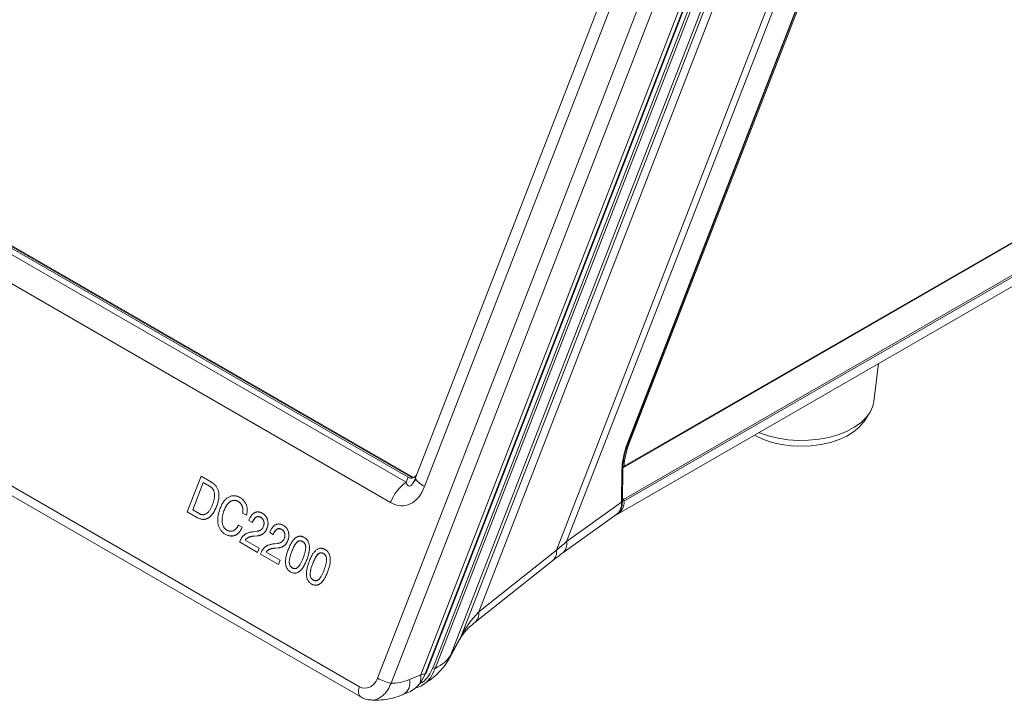
# Model space of a CAD drawing. Units: millimetres. Extents: x 2 to 278, y 1 to 215.
# Drawn here: x 178 to 222, y 122 to 152 of the extents above; entities that cross this region are included whole.
import ezdxf

# ---------------------------------------------------------------- set-up
doc = ezdxf.new("R2010")
doc.units = ezdxf.units.MM

msp = doc.modelspace()

# ---------------------------------------------------------------- linework, layer by layer
at = {"color": 7, "linetype": 'Continuous', "lineweight": 0}
for p, q in [((197.394, 124.601), (211.796, 161.72)), ((198.193, 125.699), (212.118, 161.591)), ((204.674, 132.178), (255.939, 161.773)), ((255.96, 161.818), (204.698, 132.226)), ((196.138, 123.2), (210.842, 161.099)), ((196.924, 123.742), (211.505, 161.322)), ((210.945, 161.064), (196.24, 123.165)), ((193.655, 122.722), (208.209, 160.232)), ((195.789, 122.919), (210.292, 160.298)), ((195.81, 122.922), (210.323, 160.328)), ((201.675, 128.466), (214.123, 160.551)), ((214.445, 160.596), (202.127, 128.848)), ((255.939, 160.329), (204.674, 130.734)), ((255.96, 160.259), (204.694, 130.664)), ((208.81, 160.008), (194.256, 122.498)), ((195.591, 122.88), (210.066, 160.189)), ((204.435, 130.099), (255.701, 159.694)), ((204.858, 133.263), (214.513, 158.148)), ((204.884, 133.269), (214.539, 158.154)), ((204.931, 133.257), (214.586, 158.142)), ((205.187, 157.036), (195.36, 131.708)), ((205.587, 156.652), (195.76, 131.324)), ((160.495, 151.385), (194.928, 131.507)), ((160.691, 151.675), (195.264, 131.716)), ((195.213, 131.701), (160.714, 151.617)), ((160.857, 151.464), (195.025, 131.739)), ((194.239, 130.603), (159.807, 150.481)), ((155.454, 143.925), (192.843, 122.341)), ((155.51, 143.465), (192.899, 121.88)), ((215.891, 135.13), (216.1, 136.833)), ((215.456, 134.242), (215.689, 134.599)), ((204.889, 133.282), (204.931, 133.257)), ((204.593, 130.613), (204.604, 132.051)), ((204.628, 130.663), (204.64, 132.101)), ((185.122, 130.188), (185.74, 131.782)), ((185.74, 131.782), (186.212, 131.51)), ((185.74, 131.782), (185.741, 131.782)), ((185.741, 131.782), (186.212, 131.51)), ((186.212, 131.51), (186.212, 131.51)), ((194.928, 131.507), (195.025, 131.739)), ((195.353, 131.62), (195.328, 131.634)), ((185.844, 131.498), (185.368, 130.271)), ((185.844, 131.498), (185.368, 130.271)), ((186.126, 131.334), (185.844, 131.498)), ((187.247, 130.906), (187.247, 130.906)), ((187.483, 130.826), (187.484, 130.826)), ((204.629, 130.811), (204.674, 130.734)), ((185.586, 129.919), (185.122, 130.188)), ((185.368, 130.271), (185.65, 130.108)), ((185.368, 130.271), (185.651, 130.108)), ((185.368, 130.271), (185.368, 130.271)), ((186.44, 130.431), (186.44, 130.431)), ((186.767, 130.224), (186.767, 130.224)), ((202.127, 128.848), (204.593, 130.613)), ((185.65, 130.108), (185.651, 130.108)), ((185.806, 129.845), (185.806, 129.845)), ((187.779, 130.03), (187.604, 130.131)), ((187.779, 130.03), (187.779, 130.03)), ((187.882, 129.795), (187.892, 129.822)), ((188.041, 129.704), (187.882, 129.795)), ((188.319, 130.179), (188.318, 130.179)), ((188.487, 130.121), (188.488, 130.121)), ((201.958, 128.343), (204.373, 130.072)), ((186.903, 129.36), (187.049, 129.315)), ((186.903, 129.36), (186.903, 129.36)), ((187.414, 129.59), (187.589, 129.489)), ((187.414, 129.59), (187.589, 129.489)), ((187.414, 129.59), (187.414, 129.59)), ((187.589, 129.489), (187.589, 129.489)), ((188.048, 129.722), (188.041, 129.704)), ((188.048, 129.722), (188.041, 129.704)), ((188.041, 129.704), (188.041, 129.704)), ((188.048, 129.722), (188.048, 129.722)), ((188.116, 129.296), (188.242, 129.31)), ((188.697, 129.444), (188.698, 129.444)), ((189.255, 129.639), (189.254, 129.639)), ((189.423, 129.581), (189.424, 129.581)), ((187.055, 129.1), (187.056, 129.1)), ((187.72, 128.913), (188.35, 128.549)), ((187.72, 128.913), (187.721, 128.913)), ((187.721, 128.913), (188.35, 128.549)), ((188.259, 129.108), (188.135, 129.099)), ((188.135, 129.099), (188.136, 129.099)), ((188.26, 129.107), (188.136, 129.099)), ((188.259, 129.108), (188.26, 129.107)), ((188.818, 129.255), (188.828, 129.281)), ((188.977, 129.163), (188.818, 129.255)), ((188.984, 129.181), (188.977, 129.163)), ((188.984, 129.181), (188.977, 129.163)), ((188.977, 129.163), (188.977, 129.163)), ((188.984, 129.181), (188.984, 129.181)), ((189.633, 128.904), (189.634, 128.904)), ((190.207, 129.074), (190.364, 129.038)), ((190.21, 129.091), (190.209, 129.091)), ((190.364, 129.038), (190.364, 129.038)), ((187.47, 128.832), (187.474, 128.845)), ((188.279, 128.365), (187.47, 128.832)), ((188.35, 128.549), (188.279, 128.365)), ((188.35, 128.549), (188.279, 128.365)), ((188.35, 128.549), (188.35, 128.549)), ((189.052, 128.756), (189.178, 128.77)), ((189.195, 128.567), (189.071, 128.558)), ((189.071, 128.558), (189.072, 128.558)), ((189.196, 128.567), (189.072, 128.558)), ((189.195, 128.567), (189.196, 128.567)), ((191.143, 128.533), (191.3, 128.498)), ((191.146, 128.55), (191.145, 128.55)), ((191.3, 128.498), (191.3, 128.498)), ((198.193, 125.699), (201.675, 128.466)), ((188.279, 128.365), (188.279, 128.365)), ((188.406, 128.292), (188.41, 128.304)), ((189.215, 127.825), (188.406, 128.292)), ((188.657, 128.372), (189.286, 128.009)), ((188.657, 128.372), (189.286, 128.009)), ((188.657, 128.372), (188.657, 128.372)), ((189.286, 128.009), (189.215, 127.825)), ((189.286, 128.009), (189.215, 127.825)), ((189.286, 128.009), (189.286, 128.009)), ((189.809, 128.406), (189.809, 128.406)), ((190.475, 128.021), (190.476, 128.021)), ((198.023, 125.235), (201.505, 128.002)), ((189.215, 127.825), (189.215, 127.825)), ((189.833, 127.668), (189.834, 127.668)), ((190.745, 127.865), (190.745, 127.865)), ((189.919, 127.431), (189.92, 127.431)), ((190.769, 127.128), (190.77, 127.127)), ((191.411, 127.481), (191.412, 127.481)), ((190.855, 126.891), (190.856, 126.891)), ((196.873, 123.618), (197.343, 124.477)), ((196.924, 123.742), (197.394, 124.601)), ((197.394, 124.601), (197.343, 124.477)), ((196.924, 123.742), (196.873, 123.618)), ((195.087, 122.666), (195.591, 122.88)), ((194.837, 122.006), (195.055, 122.098))]:
    msp.add_line(p, q, dxfattribs=at)
at = {"color": 7, "linetype": 'Continuous', "lineweight": 0, "flags": 128}
for points in [[(210.746, 133.742), (210.777, 133.729), (211.174, 133.591), (211.601, 133.487), (212.05, 133.419), (212.51, 133.388), (212.974, 133.396), (213.431, 133.441), (213.872, 133.524), (214.288, 133.642), (214.671, 133.793), (215.012, 133.974), (215.306, 134.182), (215.545, 134.411), (215.726, 134.658), (215.844, 134.916), (215.891, 135.13)], [(210.54, 133.623), (210.605, 133.587), (210.955, 133.425), (211.342, 133.295), (211.759, 133.2), (212.196, 133.142), (212.643, 133.122), (213.091, 133.141), (213.528, 133.198), (213.946, 133.293), (214.334, 133.422), (214.686, 133.582), (214.991, 133.772), (215.244, 133.985), (215.44, 134.218), (215.456, 134.242)], [(204.884, 133.269), (204.884, 133.268), (204.879, 133.265), (204.87, 133.263), (204.858, 133.263)], [(195.789, 122.919), (195.799, 122.918), (195.805, 122.919), (195.809, 122.921), (195.81, 122.922)], [(192.843, 122.341), (192.814, 122.249), (192.798, 122.159), (192.797, 122.076), (192.81, 122.003), (192.837, 121.942), (192.876, 121.896), (192.899, 121.88)]]:
    msp.add_lwpolyline(points, dxfattribs=at)
at = {"color": 7, "linetype": 'Continuous', "lineweight": 0}
for centre, radius, start, end in [((208.055, 132.008), 3.364, 158.1975, 176.2932), ((204.578, 132.107), 0.0622, 295.4103, 354.5434), ((196.088, 129.909), 1.975, 125.988, 159.4232), ((195.446, 131.685), 0.0896, 165.1118, 207.825), ((196.21, 132.28), 1.057, 217.0726, 244.7558), ((204.126, 130.588), 0.573, 294.5399, 7.6903), ((204.566, 130.67), 0.0623, 295.4224, 354.3971), ((204.551, 130.66), 0.144, 1.6756, 31.1752), ((201.151, 128.394), 0.529, 312.0739, 7.8114), ((201.605, 128.742), 0.533, 311.4259, 11.4086), ((197.668, 125.627), 0.529, 312.3818, 7.7871), ((196.276, 123.437), 0.275, 239.7957, 262.5252), ((194.659, 124.502), 2.044, 240.5679, 258.6253), ((194.462, 122.79), 1.132, 345.2411, 4.5819), ((194.487, 122.515), 0.618, 304.531, 14.1201)]:
    msp.add_arc(centre, radius, start, end, dxfattribs=at)
for centre, major_axis, ratio, start_param, end_param in [((206.432, 133.139), (1.3, 2.281), 0.563117, 1.829366, 2.352965), ((195.263, 132.769), (0.202, 1.431), 0.242701, 2.682644, 3.694998), ((195.099, 132.377), (-0.11, 0.677), 0.589623, 2.692445, 3.757446), ((195.263, 132.769), (0.202, 1.431), 0.242701, 3.694998, 3.887445), ((194.498, 132.837), (-0.387, 2.37), 0.589623, 2.692445, 3.928008), ((203.708, 131.133), (-0.634, 1.082), 0.571581, 3.1939, 3.915614), ((207.553, 125.884), (8.367, 3.733), 0.58822, 1.992199, 2.061396), ((200.171, 124.886), (2.847, 2.018), 0.548015, 1.904663, 2.340996), ((193.944, 124.307), (3.117, -0.143), 0.503238, 5.563121, 6.007318), ((194.16, 123.975), (2.506, -0.425), 0.424434, 5.389989, 5.489879), ((194.931, 124.797), (1.413, 2.067), 0.714415, 3.568754, 3.98137), ((194.887, 123.385), (0.378, 1.33), 0.731119, 3.673669, 4.208839)]:
    msp.add_ellipse(centre, major_axis=major_axis, ratio=ratio, start_param=start_param, end_param=end_param, dxfattribs=at)
for points, knots in [([(204.677, 132.5), (204.68, 132.529), (204.697, 132.666), (204.762, 132.926), (204.844, 133.155), (204.884, 133.269)], [0, 0, 0, 0, 0.1182475, 0.5612577, 1, 1, 1, 1]), ([(204.64, 132.101), (204.641, 132.154), (204.643, 132.282), (204.665, 132.42), (204.677, 132.5)], [0, 0, 0, 0, 0.416547, 1, 1, 1, 1]), ([(204.698, 132.226), (204.696, 132.217), (204.694, 132.199), (204.681, 132.181), (204.662, 132.172), (204.64, 132.175), (204.619, 132.184), (204.608, 132.195), (204.604, 132.199)], [0, 0, 0, 0, 0.18144, 0.36289, 0.544127, 0.725277, 0.906442, 1, 1, 1, 1]), ([(186.212, 131.51), (186.233, 131.498), (186.273, 131.473), (186.328, 131.43), (186.376, 131.383), (186.419, 131.331), (186.456, 131.276), (186.486, 131.216), (186.51, 131.152), (186.528, 131.085), (186.54, 131.014), (186.544, 130.939), (186.543, 130.862), (186.535, 130.781), (186.521, 130.697), (186.5, 130.611), (186.473, 130.522), (186.451, 130.462), (186.44, 130.431)], [0, 0, 0, 0, 0.068329, 0.132737, 0.194312, 0.253062, 0.310019, 0.365814, 0.421167, 0.477139, 0.533896, 0.591883, 0.651865, 0.714242, 0.779952, 0.849222, 0.922438, 1, 1, 1, 1]), ([(186.212, 131.51), (186.232, 131.498), (186.272, 131.473), (186.327, 131.43), (186.376, 131.383), (186.419, 131.331), (186.455, 131.276), (186.486, 131.216), (186.51, 131.152), (186.528, 131.085), (186.539, 131.014), (186.544, 130.939), (186.543, 130.862), (186.535, 130.781), (186.521, 130.698), (186.5, 130.611), (186.473, 130.522), (186.451, 130.462), (186.44, 130.431)], [0, 0, 0, 0, 0.068329, 0.132737, 0.194312, 0.253062, 0.310019, 0.365814, 0.421167, 0.477139, 0.533896, 0.591883, 0.651865, 0.714242, 0.779952, 0.849222, 0.922438, 1, 1, 1, 1]), ([(195.368, 131.641), (195.35, 131.615), (195.316, 131.568), (195.291, 131.545), (195.279, 131.535)], [0, 0, 0, 0, 0.54183, 1, 1, 1, 1]), ([(186.259, 130.516), (186.268, 130.54), (186.285, 130.586), (186.307, 130.656), (186.324, 130.723), (186.336, 130.788), (186.344, 130.85), (186.347, 130.909), (186.346, 130.966), (186.339, 131.02), (186.329, 131.072), (186.313, 131.12), (186.294, 131.164), (186.269, 131.206), (186.24, 131.243), (186.206, 131.277), (186.168, 131.308), (186.141, 131.326), (186.126, 131.334)], [0, 0, 0, 0, 0.081532, 0.158564, 0.231033, 0.299574, 0.364765, 0.426673, 0.48571, 0.543198, 0.599137, 0.653497, 0.707332, 0.762093, 0.817831, 0.875448, 0.935974, 1, 1, 1, 1]), ([(186.603, 130.351), (186.615, 130.381), (186.638, 130.439), (186.679, 130.52), (186.722, 130.594), (186.768, 130.661), (186.818, 130.72), (186.87, 130.771), (186.925, 130.814), (186.983, 130.85), (187.043, 130.878), (187.104, 130.897), (187.166, 130.907), (187.228, 130.909), (187.291, 130.901), (187.355, 130.886), (187.42, 130.86), (187.462, 130.838), (187.483, 130.826)], [0, 0, 0, 0, 0.073365, 0.142933, 0.20963, 0.273735, 0.335728, 0.396312, 0.456021, 0.51551, 0.574527, 0.632836, 0.690492, 0.748641, 0.808004, 0.869429, 0.93312, 1, 1, 1, 1]), ([(187.401, 130.649), (187.386, 130.657), (187.357, 130.673), (187.312, 130.689), (187.267, 130.698), (187.223, 130.701), (187.179, 130.697), (187.136, 130.686), (187.093, 130.668), (187.051, 130.643), (187.011, 130.612), (186.971, 130.575), (186.933, 130.532), (186.897, 130.482), (186.862, 130.426), (186.828, 130.365), (186.796, 130.297), (186.777, 130.249), (186.767, 130.224)], [0, 0, 0, 0, 0.062179, 0.12112, 0.178189, 0.232901, 0.287406, 0.341623, 0.396878, 0.453714, 0.512139, 0.572378, 0.634896, 0.700416, 0.76911, 0.841796, 0.918771, 1, 1, 1, 1]), ([(187.252, 130.697), (187.204, 130.694), (187.107, 130.69), (186.968, 130.583), (186.852, 130.423), (186.795, 130.29), (186.767, 130.224)], [0, 0, 0, 0, 0.2187694, 0.4510516, 0.7252462, 1, 1, 1, 1]), ([(187.247, 130.902), (187.252, 130.903), (187.334, 130.917), (187.411, 130.87), (187.484, 130.826)], [0, 0, 0, 0, 0.057191, 1, 1, 1, 1]), ([(187.604, 130.131), (187.607, 130.145), (187.613, 130.172), (187.618, 130.213), (187.621, 130.253), (187.621, 130.292), (187.617, 130.33), (187.611, 130.366), (187.602, 130.402), (187.591, 130.436), (187.576, 130.468), (187.559, 130.5), (187.539, 130.529), (187.517, 130.557), (187.492, 130.583), (187.464, 130.606), (187.434, 130.629), (187.412, 130.642), (187.401, 130.649)], [0, 0, 0, 0, 0.066588, 0.130113, 0.19204, 0.251601, 0.310314, 0.368146, 0.426338, 0.484705, 0.543426, 0.603055, 0.664124, 0.726106, 0.790837, 0.857231, 0.926883, 1, 1, 1, 1]), ([(187.483, 130.826), (187.5, 130.816), (187.533, 130.796), (187.579, 130.761), (187.621, 130.724), (187.659, 130.684), (187.693, 130.64), (187.724, 130.594), (187.75, 130.545), (187.771, 130.493), (187.789, 130.44), (187.802, 130.384), (187.81, 130.328), (187.813, 130.27), (187.812, 130.211), (187.806, 130.151), (187.795, 130.091), (187.784, 130.051), (187.779, 130.03)], [0, 0, 0, 0, 0.072524, 0.142183, 0.208974, 0.273383, 0.336245, 0.397783, 0.458483, 0.518948, 0.578818, 0.637374, 0.695713, 0.753742, 0.813059, 0.873329, 0.935243, 1, 1, 1, 1]), ([(187.484, 130.826), (187.5, 130.816), (187.533, 130.796), (187.579, 130.761), (187.622, 130.724), (187.66, 130.684), (187.694, 130.64), (187.724, 130.594), (187.75, 130.545), (187.772, 130.493), (187.789, 130.439), (187.802, 130.384), (187.81, 130.328), (187.814, 130.27), (187.812, 130.211), (187.806, 130.151), (187.795, 130.091), (187.785, 130.05), (187.779, 130.03)], [0, 0, 0, 0, 0.072524, 0.142183, 0.208974, 0.273383, 0.336245, 0.397783, 0.458483, 0.518948, 0.578818, 0.637374, 0.695713, 0.753742, 0.813059, 0.873329, 0.935243, 1, 1, 1, 1]), ([(204.387, 130.092), (204.411, 130.109), (204.481, 130.159), (204.558, 130.291), (204.617, 130.465), (204.625, 130.599), (204.628, 130.663)], [0, 0, 0, 0, 0.1473045, 0.4340757, 0.7287891, 1, 1, 1, 1]), ([(186.44, 130.431), (186.427, 130.4), (186.402, 130.339), (186.361, 130.254), (186.318, 130.176), (186.272, 130.106), (186.224, 130.044), (186.173, 129.991), (186.12, 129.945), (186.065, 129.907), (186.008, 129.878), (185.95, 129.857), (185.891, 129.845), (185.832, 129.842), (185.771, 129.848), (185.71, 129.863), (185.648, 129.887), (185.607, 129.908), (185.586, 129.919)], [0, 0, 0, 0, 0.077881, 0.151598, 0.221466, 0.28793, 0.351475, 0.412659, 0.47233, 0.530556, 0.587671, 0.643838, 0.699713, 0.755815, 0.81338, 0.872637, 0.934714, 1, 1, 1, 1]), ([(185.65, 130.108), (185.665, 130.1), (185.694, 130.084), (185.739, 130.068), (185.782, 130.057), (185.825, 130.054), (185.867, 130.056), (185.907, 130.066), (185.948, 130.082), (185.987, 130.105), (186.025, 130.134), (186.062, 130.17), (186.098, 130.212), (186.132, 130.26), (186.166, 130.315), (186.198, 130.376), (186.23, 130.443), (186.249, 130.491), (186.259, 130.516)], [0, 0, 0, 0, 0.064022, 0.124237, 0.181579, 0.237174, 0.290526, 0.343952, 0.397394, 0.451917, 0.508323, 0.567145, 0.628865, 0.694461, 0.763599, 0.837686, 0.916253, 1, 1, 1, 1]), ([(186.44, 130.431), (186.391, 130.32), (186.293, 130.097), (186.065, 129.887), (185.88, 129.82), (185.806, 129.845), (185.806, 129.845)], [0, 0, 0, 0, 0.359792, 0.717376, 0.998507, 1, 1, 1, 1]), ([(186.828, 129.178), (186.807, 129.19), (186.766, 129.216), (186.71, 129.261), (186.661, 129.312), (186.617, 129.367), (186.58, 129.428), (186.549, 129.493), (186.524, 129.564), (186.506, 129.64), (186.495, 129.719), (186.49, 129.802), (186.492, 129.887), (186.5, 129.975), (186.516, 130.065), (186.538, 130.159), (186.567, 130.255), (186.59, 130.319), (186.603, 130.351)], [0, 0, 0, 0, 0.064921, 0.126551, 0.185789, 0.243174, 0.299601, 0.355609, 0.412249, 0.469965, 0.528948, 0.588607, 0.650047, 0.713515, 0.779943, 0.84963, 0.92269, 1, 1, 1, 1]), ([(186.767, 130.224), (186.758, 130.2), (186.741, 130.153), (186.72, 130.083), (186.703, 130.014), (186.691, 129.948), (186.684, 129.882), (186.682, 129.819), (186.683, 129.757), (186.691, 129.697), (186.702, 129.64), (186.718, 129.587), (186.738, 129.538), (186.762, 129.493), (186.791, 129.453), (186.824, 129.417), (186.862, 129.386), (186.889, 129.368), (186.903, 129.36)], [0, 0, 0, 0, 0.077911, 0.151908, 0.223011, 0.290903, 0.35646, 0.41975, 0.481929, 0.543138, 0.602834, 0.659917, 0.715831, 0.770958, 0.826003, 0.882089, 0.939934, 1, 1, 1, 1]), ([(186.767, 130.224), (186.758, 130.2), (186.741, 130.153), (186.72, 130.083), (186.703, 130.015), (186.691, 129.948), (186.684, 129.882), (186.681, 129.819), (186.683, 129.757), (186.69, 129.697), (186.702, 129.64), (186.718, 129.587), (186.737, 129.538), (186.762, 129.493), (186.791, 129.453), (186.824, 129.417), (186.861, 129.386), (186.889, 129.368), (186.903, 129.36)], [0, 0, 0, 0, 0.077911, 0.151908, 0.223011, 0.290903, 0.35646, 0.41975, 0.481929, 0.543138, 0.602834, 0.659917, 0.715831, 0.770958, 0.826003, 0.882089, 0.939934, 1, 1, 1, 1]), ([(185.651, 130.108), (185.695, 130.081), (185.744, 130.051), (185.797, 130.059), (185.802, 130.06)], [0, 0, 0, 0, 0.9049, 1, 1, 1, 1]), ([(187.892, 129.822), (187.9, 129.841), (187.916, 129.88), (187.943, 129.933), (187.972, 129.981), (188.002, 130.025), (188.035, 130.063), (188.07, 130.096), (188.107, 130.124), (188.147, 130.146), (188.187, 130.164), (188.228, 130.175), (188.27, 130.18), (188.313, 130.181), (188.356, 130.174), (188.399, 130.162), (188.444, 130.145), (188.473, 130.13), (188.487, 130.121)], [0, 0, 0, 0, 0.071792, 0.140481, 0.205733, 0.268803, 0.329656, 0.389171, 0.448328, 0.507426, 0.566411, 0.624347, 0.682742, 0.742276, 0.80298, 0.865653, 0.931308, 1, 1, 1, 1]), ([(188.32, 129.964), (188.311, 129.967), (188.261, 129.983), (188.141, 129.911), (188.083, 129.793), (188.048, 129.722)], [0, 0, 0, 0, 0.083913, 0.440104, 1, 1, 1, 1]), ([(188.412, 129.94), (188.404, 129.944), (188.386, 129.953), (188.36, 129.964), (188.334, 129.97), (188.308, 129.972), (188.282, 129.971), (188.257, 129.965), (188.232, 129.957), (188.208, 129.943), (188.184, 129.927), (188.161, 129.908), (188.14, 129.885), (188.119, 129.859), (188.099, 129.829), (188.081, 129.796), (188.063, 129.76), (188.053, 129.735), (188.048, 129.722)], [0, 0, 0, 0, 0.064852, 0.126452, 0.186155, 0.243344, 0.299904, 0.356369, 0.413321, 0.471382, 0.529991, 0.590299, 0.651572, 0.715191, 0.781479, 0.850346, 0.92346, 1, 1, 1, 1]), ([(188.319, 130.175), (188.326, 130.175), (188.385, 130.183), (188.439, 130.15), (188.488, 130.121)], [0, 0, 0, 0, 0.115657, 1, 1, 1, 1]), ([(188.539, 129.537), (188.543, 129.547), (188.55, 129.567), (188.558, 129.597), (188.563, 129.626), (188.567, 129.656), (188.567, 129.685), (188.565, 129.713), (188.56, 129.741), (188.552, 129.769), (188.543, 129.796), (188.531, 129.821), (188.517, 129.845), (188.5, 129.867), (188.482, 129.888), (188.461, 129.907), (188.437, 129.924), (188.421, 129.934), (188.412, 129.94)], [0, 0, 0, 0, 0.06571, 0.128405, 0.189359, 0.247625, 0.305716, 0.36408, 0.421849, 0.481747, 0.541944, 0.60264, 0.663891, 0.726027, 0.790125, 0.856993, 0.926531, 1, 1, 1, 1]), ([(188.487, 130.121), (188.502, 130.113), (188.529, 130.096), (188.567, 130.067), (188.602, 130.035), (188.633, 130), (188.66, 129.963), (188.684, 129.923), (188.704, 129.88), (188.72, 129.835), (188.732, 129.788), (188.74, 129.74), (188.743, 129.692), (188.743, 129.643), (188.738, 129.594), (188.729, 129.544), (188.715, 129.494), (188.703, 129.461), (188.697, 129.444)], [0, 0, 0, 0, 0.072453, 0.141538, 0.207588, 0.271662, 0.33397, 0.394791, 0.455506, 0.5162, 0.576334, 0.635046, 0.693459, 0.751451, 0.810836, 0.871388, 0.93426, 1, 1, 1, 1]), ([(188.488, 130.121), (188.502, 130.113), (188.529, 130.096), (188.567, 130.066), (188.602, 130.035), (188.633, 130), (188.66, 129.963), (188.684, 129.923), (188.704, 129.88), (188.72, 129.835), (188.732, 129.788), (188.74, 129.74), (188.744, 129.692), (188.743, 129.643), (188.738, 129.594), (188.729, 129.544), (188.716, 129.494), (188.704, 129.461), (188.698, 129.444)], [0, 0, 0, 0, 0.072453, 0.141538, 0.207588, 0.271662, 0.33397, 0.394791, 0.455506, 0.5162, 0.576334, 0.635046, 0.693459, 0.751451, 0.810836, 0.871388, 0.93426, 1, 1, 1, 1]), ([(187.589, 129.489), (187.579, 129.467), (187.559, 129.424), (187.524, 129.364), (187.487, 129.31), (187.448, 129.262), (187.405, 129.22), (187.36, 129.184), (187.312, 129.154), (187.262, 129.13), (187.21, 129.112), (187.157, 129.101), (187.103, 129.097), (187.049, 129.1), (186.994, 129.109), (186.939, 129.125), (186.883, 129.147), (186.847, 129.167), (186.828, 129.178)], [0, 0, 0, 0, 0.067436, 0.132149, 0.194366, 0.255168, 0.314688, 0.373718, 0.433083, 0.493454, 0.5539, 0.614144, 0.674375, 0.735753, 0.798318, 0.862954, 0.929958, 1, 1, 1, 1]), ([(186.903, 129.36), (186.915, 129.353), (186.939, 129.34), (186.976, 129.326), (187.013, 129.316), (187.049, 129.31), (187.085, 129.31), (187.121, 129.314), (187.157, 129.323), (187.192, 129.336), (187.226, 129.354), (187.259, 129.376), (187.289, 129.402), (187.318, 129.431), (187.345, 129.465), (187.37, 129.503), (187.394, 129.545), (187.407, 129.575), (187.414, 129.59)], [0, 0, 0, 0, 0.0680938, 0.1329076, 0.1959114, 0.2575384, 0.317645, 0.3773493, 0.4374488, 0.4981441, 0.559049, 0.6191289, 0.6793779, 0.7400308, 0.801956, 0.8656093, 0.9312752, 1, 1, 1, 1]), ([(187.589, 129.489), (187.542, 129.401), (187.447, 129.225), (187.237, 129.098), (187.105, 129.105), (187.056, 129.108)], [0, 0, 0, 0, 0.384155, 0.767297, 1, 1, 1, 1]), ([(188.242, 129.31), (188.26, 129.313), (188.295, 129.318), (188.344, 129.331), (188.388, 129.351), (188.427, 129.376), (188.461, 129.407), (188.492, 129.445), (188.519, 129.488), (188.532, 129.52), (188.539, 129.537)], [0, 0, 0, 0, 0.150042, 0.2880455, 0.414399, 0.5322653, 0.6464124, 0.7607022, 0.8773114, 1, 1, 1, 1]), ([(188.697, 129.444), (188.692, 129.431), (188.682, 129.406), (188.664, 129.369), (188.645, 129.336), (188.625, 129.304), (188.603, 129.275), (188.58, 129.248), (188.555, 129.225), (188.529, 129.203), (188.501, 129.183), (188.472, 129.166), (188.44, 129.151), (188.408, 129.138), (188.373, 129.127), (188.337, 129.118), (188.299, 129.111), (188.273, 129.109), (188.259, 129.108)], [0, 0, 0, 0, 0.063509, 0.125169, 0.1859, 0.24483, 0.302909, 0.360301, 0.41778, 0.475248, 0.533315, 0.593136, 0.654576, 0.718696, 0.785001, 0.853711, 0.925461, 1, 1, 1, 1]), ([(188.698, 129.444), (188.692, 129.431), (188.682, 129.406), (188.665, 129.369), (188.645, 129.336), (188.625, 129.304), (188.603, 129.275), (188.58, 129.248), (188.555, 129.225), (188.529, 129.203), (188.501, 129.183), (188.472, 129.166), (188.441, 129.151), (188.408, 129.138), (188.373, 129.127), (188.337, 129.118), (188.299, 129.111), (188.273, 129.109), (188.26, 129.107)], [0, 0, 0, 0, 0.063509, 0.125169, 0.1859, 0.24483, 0.302909, 0.360301, 0.41778, 0.475248, 0.533315, 0.593136, 0.654576, 0.718696, 0.785001, 0.853711, 0.925461, 1, 1, 1, 1]), ([(188.828, 129.281), (188.836, 129.301), (188.852, 129.339), (188.879, 129.393), (188.908, 129.441), (188.938, 129.484), (188.971, 129.522), (189.006, 129.555), (189.043, 129.584), (189.083, 129.606), (189.123, 129.623), (189.164, 129.634), (189.206, 129.64), (189.249, 129.64), (189.292, 129.634), (189.335, 129.622), (189.38, 129.605), (189.409, 129.589), (189.423, 129.581)], [0, 0, 0, 0, 0.071792, 0.140481, 0.205733, 0.268803, 0.329656, 0.389171, 0.448328, 0.507426, 0.566411, 0.624347, 0.682742, 0.742276, 0.80298, 0.865653, 0.931308, 1, 1, 1, 1]), ([(189.256, 129.423), (189.247, 129.426), (189.197, 129.442), (189.077, 129.37), (189.019, 129.253), (188.984, 129.181)], [0, 0, 0, 0, 0.083913, 0.440104, 1, 1, 1, 1]), ([(189.348, 129.399), (189.34, 129.404), (189.322, 129.413), (189.296, 129.423), (189.27, 129.429), (189.244, 129.432), (189.218, 129.43), (189.193, 129.425), (189.168, 129.416), (189.144, 129.403), (189.12, 129.387), (189.097, 129.367), (189.076, 129.344), (189.055, 129.318), (189.035, 129.289), (189.017, 129.256), (188.999, 129.22), (188.989, 129.194), (188.984, 129.181)], [0, 0, 0, 0, 0.064852, 0.126452, 0.186155, 0.243344, 0.299904, 0.356369, 0.413321, 0.471382, 0.529991, 0.590299, 0.651572, 0.715191, 0.781479, 0.850346, 0.92346, 1, 1, 1, 1]), ([(189.255, 129.634), (189.262, 129.635), (189.321, 129.642), (189.375, 129.61), (189.424, 129.581)], [0, 0, 0, 0, 0.115657, 1, 1, 1, 1]), ([(189.475, 128.997), (189.479, 129.007), (189.486, 129.026), (189.494, 129.057), (189.499, 129.086), (189.503, 129.115), (189.503, 129.144), (189.501, 129.173), (189.496, 129.201), (189.488, 129.229), (189.479, 129.255), (189.467, 129.281), (189.453, 129.305), (189.436, 129.327), (189.418, 129.348), (189.397, 129.367), (189.373, 129.384), (189.357, 129.394), (189.348, 129.399)], [0, 0, 0, 0, 0.06571, 0.128405, 0.189359, 0.247625, 0.305716, 0.36408, 0.421849, 0.481747, 0.541944, 0.60264, 0.663891, 0.726027, 0.790125, 0.856993, 0.926531, 1, 1, 1, 1]), ([(189.423, 129.581), (189.438, 129.573), (189.465, 129.556), (189.503, 129.526), (189.538, 129.495), (189.569, 129.46), (189.596, 129.422), (189.62, 129.382), (189.64, 129.339), (189.656, 129.294), (189.668, 129.247), (189.676, 129.2), (189.679, 129.152), (189.679, 129.103), (189.674, 129.054), (189.665, 129.004), (189.651, 128.953), (189.639, 128.92), (189.633, 128.904)], [0, 0, 0, 0, 0.072453, 0.141538, 0.207588, 0.271662, 0.33397, 0.394791, 0.455506, 0.5162, 0.576334, 0.635046, 0.693459, 0.751451, 0.810836, 0.871388, 0.93426, 1, 1, 1, 1]), ([(189.424, 129.581), (189.438, 129.573), (189.465, 129.556), (189.503, 129.526), (189.538, 129.495), (189.569, 129.46), (189.596, 129.422), (189.62, 129.382), (189.64, 129.339), (189.656, 129.294), (189.668, 129.247), (189.676, 129.2), (189.68, 129.152), (189.679, 129.103), (189.674, 129.054), (189.665, 129.004), (189.652, 128.953), (189.64, 128.92), (189.634, 128.904)], [0, 0, 0, 0, 0.072453, 0.141538, 0.207588, 0.271662, 0.33397, 0.394791, 0.455506, 0.5162, 0.576334, 0.635046, 0.693459, 0.751451, 0.810836, 0.871388, 0.93426, 1, 1, 1, 1]), ([(187.474, 128.845), (187.482, 128.863), (187.496, 128.898), (187.52, 128.948), (187.546, 128.994), (187.574, 129.037), (187.604, 129.076), (187.635, 129.111), (187.669, 129.142), (187.704, 129.17), (187.743, 129.194), (187.784, 129.217), (187.83, 129.235), (187.88, 129.253), (187.933, 129.268), (187.991, 129.28), (188.052, 129.289), (188.094, 129.294), (188.116, 129.296)], [0, 0, 0, 0, 0.061522, 0.120769, 0.178396, 0.234021, 0.288586, 0.341737, 0.39483, 0.447604, 0.502178, 0.560287, 0.622487, 0.688765, 0.759594, 0.834941, 0.914972, 1, 1, 1, 1]), ([(188.135, 129.099), (188.121, 129.097), (188.095, 129.095), (188.056, 129.089), (188.019, 129.084), (187.985, 129.077), (187.953, 129.069), (187.924, 129.06), (187.897, 129.051), (187.865, 129.037), (187.828, 129.017), (187.787, 128.988), (187.751, 128.954), (187.731, 128.926), (187.72, 128.913)], [0, 0, 0, 0, 0.092685, 0.179672, 0.261765, 0.33881, 0.410889, 0.477236, 0.539317, 0.596794, 0.703025, 0.804872, 0.90332, 1, 1, 1, 1]), ([(188.136, 129.099), (188.122, 129.097), (188.095, 129.095), (188.056, 129.089), (188.019, 129.084), (187.985, 129.077), (187.954, 129.069), (187.924, 129.06), (187.897, 129.051), (187.865, 129.037), (187.828, 129.017), (187.787, 128.988), (187.751, 128.954), (187.731, 128.926), (187.721, 128.913)], [0, 0, 0, 0, 0.092685, 0.179672, 0.261765, 0.33881, 0.410889, 0.477236, 0.539317, 0.596794, 0.703025, 0.804872, 0.90332, 1, 1, 1, 1]), ([(189.178, 128.77), (189.196, 128.772), (189.231, 128.777), (189.28, 128.791), (189.324, 128.811), (189.363, 128.836), (189.397, 128.867), (189.428, 128.904), (189.455, 128.947), (189.468, 128.98), (189.475, 128.997)], [0, 0, 0, 0, 0.150042, 0.2880455, 0.414399, 0.5322653, 0.6464124, 0.7607022, 0.8773114, 1, 1, 1, 1]), ([(189.633, 128.904), (189.628, 128.891), (189.618, 128.865), (189.6, 128.829), (189.581, 128.795), (189.561, 128.764), (189.539, 128.735), (189.516, 128.708), (189.491, 128.684), (189.465, 128.662), (189.437, 128.643), (189.408, 128.625), (189.376, 128.61), (189.344, 128.597), (189.309, 128.587), (189.273, 128.578), (189.235, 128.571), (189.209, 128.568), (189.195, 128.567)], [0, 0, 0, 0, 0.063509, 0.125169, 0.1859, 0.24483, 0.302909, 0.360301, 0.41778, 0.475248, 0.533315, 0.593136, 0.654576, 0.718696, 0.785001, 0.853711, 0.925461, 1, 1, 1, 1]), ([(189.634, 128.904), (189.628, 128.891), (189.618, 128.865), (189.601, 128.829), (189.581, 128.795), (189.561, 128.764), (189.539, 128.735), (189.516, 128.708), (189.491, 128.684), (189.465, 128.662), (189.437, 128.643), (189.408, 128.625), (189.377, 128.61), (189.344, 128.597), (189.309, 128.586), (189.273, 128.578), (189.235, 128.571), (189.209, 128.568), (189.196, 128.567)], [0, 0, 0, 0, 0.063509, 0.125169, 0.1859, 0.24483, 0.302909, 0.360301, 0.41778, 0.475248, 0.533315, 0.593136, 0.654576, 0.718696, 0.785001, 0.853711, 0.925461, 1, 1, 1, 1]), ([(189.65, 128.497), (189.663, 128.528), (189.687, 128.587), (189.725, 128.672), (189.765, 128.749), (189.806, 128.817), (189.847, 128.879), (189.89, 128.933), (189.934, 128.979), (189.979, 129.018), (190.025, 129.048), (190.072, 129.071), (190.119, 129.086), (190.167, 129.093), (190.216, 129.091), (190.265, 129.082), (190.315, 129.064), (190.347, 129.047), (190.364, 129.038)], [0, 0, 0, 0, 0.086957, 0.168692, 0.245473, 0.317606, 0.385306, 0.449026, 0.509368, 0.566792, 0.621952, 0.674945, 0.726634, 0.778507, 0.830622, 0.88444, 0.94087, 1, 1, 1, 1]), ([(190.294, 128.854), (190.283, 128.859), (190.262, 128.87), (190.229, 128.881), (190.197, 128.886), (190.166, 128.885), (190.135, 128.878), (190.104, 128.865), (190.074, 128.847), (190.044, 128.823), (190.015, 128.792), (189.986, 128.756), (189.956, 128.713), (189.927, 128.664), (189.898, 128.608), (189.868, 128.547), (189.838, 128.478), (189.819, 128.43), (189.809, 128.406)], [0, 0, 0, 0, 0.053519, 0.10438, 0.152573, 0.199637, 0.246534, 0.294108, 0.343019, 0.394797, 0.450066, 0.510561, 0.5768, 0.648361, 0.726416, 0.811162, 0.902292, 1, 1, 1, 1]), ([(190.203, 128.882), (190.179, 128.882), (190.128, 128.883), (190.054, 128.836), (189.969, 128.741), (189.887, 128.595), (189.835, 128.469), (189.809, 128.406)], [0, 0, 0, 0, 0.122999, 0.268787, 0.41496, 0.707298, 1, 1, 1, 1]), ([(190.364, 129.038), (190.38, 129.028), (190.412, 129.009), (190.454, 128.972), (190.492, 128.932), (190.524, 128.887), (190.55, 128.837), (190.571, 128.783), (190.587, 128.725), (190.596, 128.662), (190.601, 128.595), (190.599, 128.524), (190.593, 128.449), (190.581, 128.371), (190.562, 128.289), (190.539, 128.203), (190.51, 128.113), (190.487, 128.052), (190.476, 128.021)], [0, 0, 0, 0, 0.059299, 0.115605, 0.169594, 0.222145, 0.273753, 0.325564, 0.378651, 0.433453, 0.490907, 0.551116, 0.614901, 0.682531, 0.754449, 0.831358, 0.912934, 1, 1, 1, 1]), ([(190.364, 129.038), (190.38, 129.028), (190.411, 129.009), (190.454, 128.972), (190.492, 128.932), (190.524, 128.887), (190.55, 128.837), (190.571, 128.783), (190.586, 128.725), (190.596, 128.662), (190.601, 128.595), (190.599, 128.524), (190.593, 128.45), (190.58, 128.371), (190.562, 128.289), (190.539, 128.203), (190.51, 128.113), (190.487, 128.052), (190.475, 128.021)], [0, 0, 0, 0, 0.059299, 0.115605, 0.169594, 0.222145, 0.273753, 0.325564, 0.378651, 0.433453, 0.490907, 0.551116, 0.614901, 0.682531, 0.754449, 0.831358, 0.912934, 1, 1, 1, 1]), ([(188.41, 128.304), (188.418, 128.322), (188.432, 128.358), (188.456, 128.408), (188.482, 128.454), (188.51, 128.496), (188.54, 128.535), (188.571, 128.57), (188.605, 128.601), (188.64, 128.63), (188.679, 128.654), (188.72, 128.676), (188.766, 128.695), (188.816, 128.712), (188.869, 128.727), (188.927, 128.739), (188.988, 128.749), (189.03, 128.753), (189.052, 128.756)], [0, 0, 0, 0, 0.061522, 0.120769, 0.178396, 0.234021, 0.288586, 0.341737, 0.39483, 0.447604, 0.502178, 0.560287, 0.622487, 0.688765, 0.759594, 0.834941, 0.914972, 1, 1, 1, 1]), ([(189.072, 128.558), (189.058, 128.557), (189.031, 128.554), (188.992, 128.549), (188.955, 128.543), (188.921, 128.536), (188.89, 128.529), (188.86, 128.52), (188.833, 128.511), (188.801, 128.497), (188.764, 128.477), (188.723, 128.448), (188.687, 128.413), (188.667, 128.386), (188.657, 128.372)], [0, 0, 0, 0, 0.092685, 0.179672, 0.261765, 0.33881, 0.410889, 0.477236, 0.539317, 0.596794, 0.703025, 0.804872, 0.90332, 1, 1, 1, 1]), ([(189.071, 128.558), (189.057, 128.557), (189.031, 128.555), (188.992, 128.549), (188.955, 128.543), (188.921, 128.536), (188.889, 128.529), (188.86, 128.52), (188.833, 128.511), (188.801, 128.497), (188.764, 128.477), (188.723, 128.448), (188.687, 128.413), (188.667, 128.386), (188.657, 128.372)], [0, 0, 0, 0, 0.092685, 0.179672, 0.261765, 0.33881, 0.410889, 0.477236, 0.539317, 0.596794, 0.703025, 0.804872, 0.90332, 1, 1, 1, 1]), ([(189.761, 127.485), (189.745, 127.495), (189.713, 127.514), (189.671, 127.55), (189.633, 127.59), (189.602, 127.635), (189.575, 127.685), (189.555, 127.739), (189.539, 127.797), (189.53, 127.859), (189.525, 127.926), (189.527, 127.997), (189.534, 128.071), (189.546, 128.149), (189.564, 128.231), (189.587, 128.317), (189.616, 128.406), (189.639, 128.466), (189.65, 128.497)], [0, 0, 0, 0, 0.059275, 0.115843, 0.169794, 0.221919, 0.273768, 0.325583, 0.378493, 0.43355, 0.490858, 0.551348, 0.614941, 0.682807, 0.754823, 0.831494, 0.91313, 1, 1, 1, 1]), ([(190.317, 128.113), (190.326, 128.138), (190.345, 128.187), (190.369, 128.258), (190.39, 128.326), (190.406, 128.389), (190.418, 128.448), (190.427, 128.502), (190.432, 128.553), (190.433, 128.6), (190.429, 128.643), (190.422, 128.683), (190.41, 128.719), (190.395, 128.753), (190.376, 128.783), (190.352, 128.81), (190.325, 128.834), (190.304, 128.847), (190.294, 128.854)], [0, 0, 0, 0, 0.098457, 0.189924, 0.274556, 0.352955, 0.424538, 0.49072, 0.550771, 0.60581, 0.65719, 0.705792, 0.753044, 0.799668, 0.84687, 0.895295, 0.946111, 1, 1, 1, 1]), ([(190.586, 127.957), (190.599, 127.988), (190.623, 128.047), (190.661, 128.131), (190.701, 128.208), (190.742, 128.277), (190.783, 128.339), (190.826, 128.393), (190.87, 128.439), (190.915, 128.477), (190.961, 128.508), (191.008, 128.531), (191.055, 128.545), (191.103, 128.552), (191.152, 128.551), (191.201, 128.541), (191.251, 128.524), (191.283, 128.507), (191.3, 128.498)], [0, 0, 0, 0, 0.086957, 0.168692, 0.245473, 0.317606, 0.385306, 0.449026, 0.509368, 0.566792, 0.621952, 0.674945, 0.726634, 0.778507, 0.830622, 0.88444, 0.94087, 1, 1, 1, 1]), ([(191.3, 128.498), (191.316, 128.488), (191.348, 128.468), (191.39, 128.432), (191.428, 128.392), (191.46, 128.347), (191.486, 128.297), (191.507, 128.243), (191.523, 128.184), (191.532, 128.122), (191.537, 128.055), (191.535, 127.984), (191.529, 127.909), (191.517, 127.831), (191.498, 127.748), (191.475, 127.662), (191.446, 127.572), (191.423, 127.512), (191.412, 127.481)], [0, 0, 0, 0, 0.059299, 0.115605, 0.169594, 0.222145, 0.273753, 0.325564, 0.378651, 0.433453, 0.490907, 0.551116, 0.614901, 0.682531, 0.754449, 0.831358, 0.912934, 1, 1, 1, 1]), ([(191.3, 128.498), (191.316, 128.488), (191.347, 128.468), (191.39, 128.432), (191.428, 128.392), (191.46, 128.347), (191.486, 128.297), (191.507, 128.243), (191.522, 128.184), (191.532, 128.122), (191.537, 128.055), (191.535, 127.984), (191.529, 127.909), (191.516, 127.831), (191.498, 127.748), (191.475, 127.662), (191.446, 127.572), (191.423, 127.512), (191.411, 127.481)], [0, 0, 0, 0, 0.059299, 0.115605, 0.169594, 0.222145, 0.273753, 0.325564, 0.378651, 0.433453, 0.490907, 0.551116, 0.614901, 0.682531, 0.754449, 0.831358, 0.912934, 1, 1, 1, 1]), ([(189.809, 128.406), (189.8, 128.381), (189.781, 128.333), (189.757, 128.262), (189.737, 128.195), (189.721, 128.132), (189.708, 128.073), (189.7, 128.019), (189.695, 127.968), (189.695, 127.921), (189.698, 127.878), (189.706, 127.839), (189.717, 127.802), (189.733, 127.768), (189.752, 127.738), (189.776, 127.711), (189.803, 127.687), (189.823, 127.674), (189.833, 127.668)], [0, 0, 0, 0, 0.0976411, 0.1886805, 0.2733151, 0.3512364, 0.4230553, 0.4891297, 0.5494494, 0.6049173, 0.6565273, 0.7052934, 0.7527569, 0.7995893, 0.8470028, 0.8952441, 0.946288, 1, 1, 1, 1]), ([(189.809, 128.406), (189.8, 128.381), (189.782, 128.333), (189.757, 128.262), (189.737, 128.195), (189.721, 128.132), (189.709, 128.073), (189.7, 128.019), (189.695, 127.968), (189.695, 127.921), (189.698, 127.878), (189.706, 127.839), (189.717, 127.802), (189.733, 127.768), (189.752, 127.738), (189.776, 127.711), (189.803, 127.687), (189.823, 127.674), (189.834, 127.668)], [0, 0, 0, 0, 0.0976411, 0.1886805, 0.2733151, 0.3512364, 0.4230553, 0.4891297, 0.5494494, 0.6049173, 0.6565273, 0.7052934, 0.7527569, 0.7995893, 0.8470028, 0.8952441, 0.946288, 1, 1, 1, 1]), ([(190.475, 128.021), (190.463, 127.99), (190.439, 127.931), (190.401, 127.847), (190.361, 127.771), (190.321, 127.702), (190.279, 127.641), (190.236, 127.587), (190.192, 127.541), (190.147, 127.503), (190.101, 127.472), (190.054, 127.45), (190.007, 127.436), (189.959, 127.429), (189.91, 127.431), (189.86, 127.441), (189.81, 127.458), (189.778, 127.476), (189.761, 127.485)], [0, 0, 0, 0, 0.086664, 0.168106, 0.244634, 0.316421, 0.384205, 0.447647, 0.508122, 0.565294, 0.62022, 0.673216, 0.725145, 0.77687, 0.829425, 0.883537, 0.940267, 1, 1, 1, 1]), ([(189.833, 127.668), (189.844, 127.662), (189.865, 127.651), (189.898, 127.64), (189.93, 127.635), (189.961, 127.636), (189.993, 127.642), (190.023, 127.655), (190.053, 127.673), (190.082, 127.696), (190.111, 127.727), (190.14, 127.763), (190.169, 127.805), (190.199, 127.854), (190.228, 127.91), (190.258, 127.971), (190.288, 128.04), (190.307, 128.088), (190.317, 128.113)], [0, 0, 0, 0, 0.054076, 0.104998, 0.153716, 0.200902, 0.247456, 0.294872, 0.343321, 0.394526, 0.449379, 0.509639, 0.575243, 0.647484, 0.725327, 0.810254, 0.90162, 1, 1, 1, 1]), ([(190.476, 128.021), (190.439, 127.934), (190.365, 127.76), (190.233, 127.568), (190.099, 127.467), (190.001, 127.421), (189.943, 127.44), (189.922, 127.447)], [0, 0, 0, 0, 0.305871, 0.610884, 0.763667, 0.916281, 1, 1, 1, 1]), ([(191.23, 128.313), (191.219, 128.319), (191.198, 128.33), (191.165, 128.341), (191.133, 128.345), (191.102, 128.345), (191.071, 128.338), (191.04, 128.325), (191.01, 128.307), (190.98, 128.282), (190.951, 128.252), (190.922, 128.215), (190.893, 128.172), (190.863, 128.123), (190.834, 128.068), (190.804, 128.006), (190.774, 127.938), (190.755, 127.89), (190.745, 127.865)], [0, 0, 0, 0, 0.053519, 0.10438, 0.152573, 0.199637, 0.246534, 0.294108, 0.343019, 0.394797, 0.450066, 0.510561, 0.5768, 0.648361, 0.726416, 0.811162, 0.902292, 1, 1, 1, 1]), ([(191.139, 128.341), (191.115, 128.342), (191.064, 128.343), (190.99, 128.295), (190.905, 128.201), (190.823, 128.054), (190.771, 127.928), (190.745, 127.865)], [0, 0, 0, 0, 0.122999, 0.268787, 0.41496, 0.707298, 1, 1, 1, 1]), ([(191.253, 127.572), (191.262, 127.598), (191.281, 127.646), (191.305, 127.718), (191.326, 127.785), (191.342, 127.848), (191.354, 127.907), (191.363, 127.962), (191.368, 128.013), (191.369, 128.059), (191.365, 128.102), (191.358, 128.142), (191.346, 128.179), (191.331, 128.212), (191.312, 128.243), (191.288, 128.27), (191.261, 128.294), (191.24, 128.307), (191.23, 128.313)], [0, 0, 0, 0, 0.098457, 0.189924, 0.274556, 0.352955, 0.424538, 0.49072, 0.550771, 0.60581, 0.65719, 0.705792, 0.753044, 0.799668, 0.84687, 0.895295, 0.946111, 1, 1, 1, 1]), ([(201.505, 128.002), (201.542, 128.031), (201.688, 128.146), (201.842, 128.259), (201.958, 128.343)], [0, 0, 0, 0, 0.249709, 1, 1, 1, 1]), ([(189.834, 127.668), (189.859, 127.653), (189.889, 127.636), (189.921, 127.639), (189.925, 127.639)], [0, 0, 0, 0, 0.860566, 1, 1, 1, 1]), ([(190.697, 126.944), (190.681, 126.954), (190.649, 126.974), (190.607, 127.01), (190.569, 127.05), (190.538, 127.095), (190.511, 127.144), (190.491, 127.198), (190.475, 127.256), (190.466, 127.319), (190.461, 127.386), (190.463, 127.456), (190.47, 127.531), (190.482, 127.609), (190.5, 127.691), (190.523, 127.776), (190.552, 127.866), (190.575, 127.926), (190.586, 127.957)], [0, 0, 0, 0, 0.059275, 0.115843, 0.169794, 0.221919, 0.273768, 0.325583, 0.378493, 0.43355, 0.490858, 0.551348, 0.614941, 0.682807, 0.754823, 0.831494, 0.91313, 1, 1, 1, 1]), ([(190.745, 127.865), (190.736, 127.84), (190.717, 127.792), (190.693, 127.721), (190.673, 127.654), (190.657, 127.592), (190.644, 127.533), (190.636, 127.478), (190.631, 127.428), (190.631, 127.381), (190.634, 127.338), (190.642, 127.298), (190.653, 127.262), (190.669, 127.228), (190.688, 127.198), (190.712, 127.171), (190.739, 127.147), (190.759, 127.134), (190.769, 127.128)], [0, 0, 0, 0, 0.0976411, 0.1886805, 0.2733151, 0.3512364, 0.4230553, 0.4891297, 0.5494494, 0.6049173, 0.6565273, 0.7052934, 0.7527569, 0.7995893, 0.8470028, 0.8952441, 0.946288, 1, 1, 1, 1]), ([(190.745, 127.865), (190.736, 127.84), (190.718, 127.792), (190.693, 127.721), (190.673, 127.654), (190.657, 127.591), (190.645, 127.533), (190.636, 127.478), (190.632, 127.428), (190.631, 127.381), (190.634, 127.338), (190.642, 127.298), (190.653, 127.262), (190.669, 127.228), (190.688, 127.198), (190.712, 127.171), (190.739, 127.147), (190.759, 127.134), (190.77, 127.127)], [0, 0, 0, 0, 0.0976411, 0.1886805, 0.2733151, 0.3512364, 0.4230553, 0.4891297, 0.5494494, 0.6049173, 0.6565273, 0.7052934, 0.7527569, 0.7995893, 0.8470028, 0.8952441, 0.946288, 1, 1, 1, 1]), ([(190.769, 127.128), (190.78, 127.122), (190.801, 127.111), (190.834, 127.1), (190.866, 127.095), (190.898, 127.096), (190.929, 127.102), (190.959, 127.114), (190.989, 127.132), (191.018, 127.156), (191.047, 127.186), (191.076, 127.222), (191.105, 127.265), (191.135, 127.314), (191.164, 127.369), (191.194, 127.431), (191.224, 127.499), (191.243, 127.547), (191.253, 127.572)], [0, 0, 0, 0, 0.054076, 0.104998, 0.153716, 0.200902, 0.247456, 0.294872, 0.343321, 0.394526, 0.449379, 0.509639, 0.575243, 0.647484, 0.725327, 0.810254, 0.90162, 1, 1, 1, 1]), ([(191.411, 127.481), (191.399, 127.45), (191.375, 127.391), (191.337, 127.307), (191.297, 127.231), (191.257, 127.162), (191.215, 127.101), (191.172, 127.047), (191.128, 127.001), (191.083, 126.963), (191.037, 126.932), (190.99, 126.91), (190.943, 126.895), (190.895, 126.889), (190.846, 126.891), (190.796, 126.9), (190.746, 126.918), (190.714, 126.935), (190.697, 126.944)], [0, 0, 0, 0, 0.086664, 0.168106, 0.244634, 0.316421, 0.384205, 0.447647, 0.508122, 0.565294, 0.62022, 0.673216, 0.725145, 0.77687, 0.829425, 0.883537, 0.940267, 1, 1, 1, 1]), ([(190.77, 127.127), (190.795, 127.113), (190.825, 127.095), (190.857, 127.098), (190.861, 127.099)], [0, 0, 0, 0, 0.860566, 1, 1, 1, 1]), ([(191.412, 127.481), (191.375, 127.393), (191.301, 127.219), (191.169, 127.027), (191.035, 126.927), (190.937, 126.881), (190.879, 126.9), (190.858, 126.907)], [0, 0, 0, 0, 0.305871, 0.610884, 0.763667, 0.916281, 1, 1, 1, 1]), ([(197.343, 124.477), (197.361, 124.509), (197.417, 124.607), (197.55, 124.785), (197.755, 125.009), (197.933, 125.159), (198.023, 125.235)], [0, 0, 0, 0, 0.140707, 0.419923, 0.705661, 1, 1, 1, 1]), ([(195.646, 122.413), (195.725, 122.459), (195.938, 122.583), (196.243, 122.829), (196.543, 123.13), (196.746, 123.399), (196.841, 123.563), (196.873, 123.618)], [0, 0, 0, 0, 0.152207, 0.40956, 0.668016, 0.888889, 1, 1, 1, 1]), ([(196.24, 123.165), (196.178, 123.027), (196.052, 122.751), (195.762, 122.467), (195.518, 122.315), (195.381, 122.305), (195.355, 122.304)], [0, 0, 0, 0, 0.319487, 0.641018, 0.931953, 1, 1, 1, 1]), ([(195.524, 122.469), (195.569, 122.49), (195.726, 122.563), (195.952, 122.812), (196.076, 123.071), (196.138, 123.2)], [0, 0, 0, 0, 0.166311, 0.58426, 1, 1, 1, 1]), ([(192.843, 122.341), (192.986, 122.258), (193.153, 122.252), (193.455, 122.393), (193.584, 122.538), (193.655, 122.722)], [0, 0, 0, 0, 0.5, 0.5, 1, 1, 1, 1]), ([(194.256, 122.498), (194.213, 122.397), (194.117, 122.172), (193.909, 121.945), (193.655, 121.792), (193.455, 121.723), (193.329, 121.756), (193.308, 121.762)], [0, 0, 0, 0, 0.224258, 0.496146, 0.665955, 0.944228, 1, 1, 1, 1]), ([(192.903, 121.887), (192.934, 121.867), (193.035, 121.803), (193.177, 121.759), (193.284, 121.757), (193.309, 121.757)], [0, 0, 0, 0, 0.257424, 0.827608, 1, 1, 1, 1]), ([(193.303, 121.753), (193.374, 121.747), (193.577, 121.73), (193.917, 121.75), (194.319, 121.823), (194.626, 121.919), (194.797, 121.99), (194.837, 122.006)], [0, 0, 0, 0, 0.1386066, 0.3949714, 0.6544899, 0.9189083, 1, 1, 1, 1])]:
    msp.add_open_spline(points, degree=3, knots=knots, dxfattribs=at)
msp.add_open_spline([(195.557, 122.501), (195.652, 122.623), (195.731, 122.764), (195.789, 122.919)], degree=3, dxfattribs=at)

doc.saveas('drawing.dxf')
